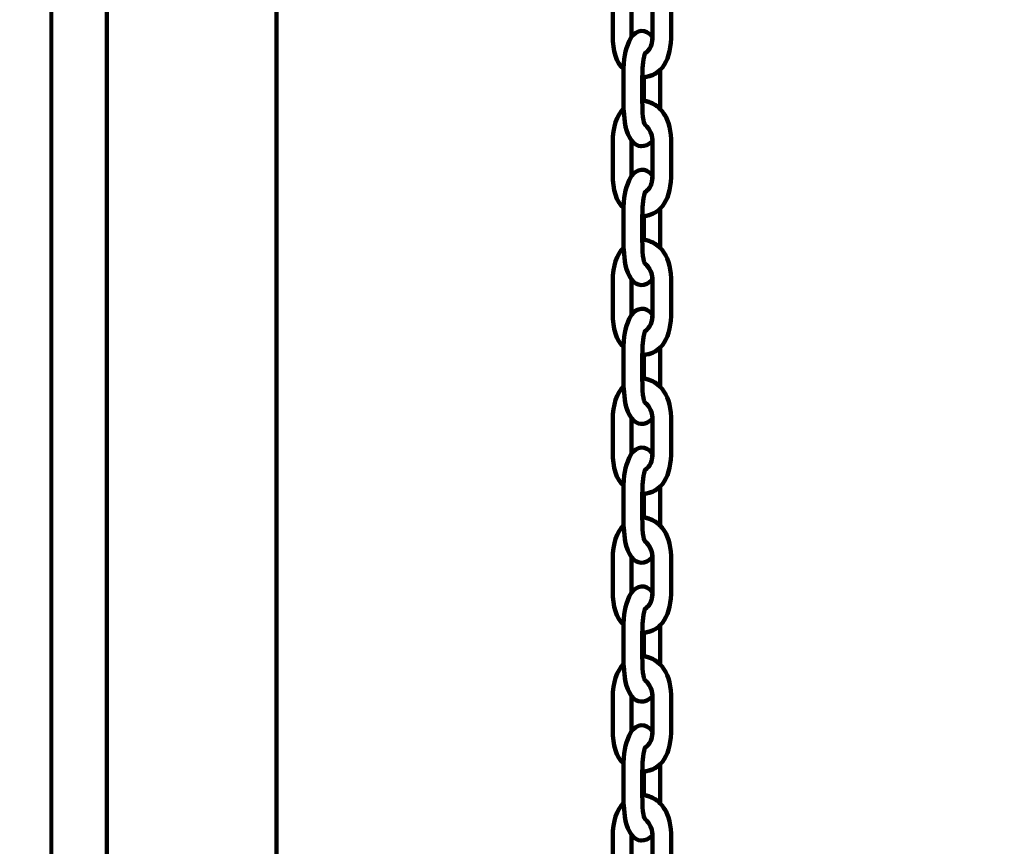
# Model space of a CAD drawing. Units: centimetres. Extents: x -13.5 to 1.9, y -3.5 to 9.8.
# Drawn here: x -2.7 to -2.4, y 2.6 to 2.8 of the extents above; entities that cross this region are included whole.
import ezdxf

# ---------------------------------------------------------------- set-up
doc = ezdxf.new("R2010")
doc.units = ezdxf.units.CM
doc.header["$MEASUREMENT"] = 0
doc.layers.add('layer 1', color=7, linetype='Continuous')

msp = doc.modelspace()

# ---------------------------------------------------------------- linework, layer by layer
at = {"layer": 'layer 1', "color": 242, "lineweight": 25}
msp.add_open_spline([(-5.09661, 7.12757), (-4.89249, 7.23158), (-4.6614, 7.29027), (-4.4166, 7.29027), (-4.4166, 7.29027), (-4.38588, 7.29027), (-4.3554, 7.28924), (-4.32513, 7.28742), (-4.32513, 7.28742), (-4.06817, 7.74475), (-3.57852, 8.05377), (-3.0166, 8.05377), (-3.0166, 8.05377), (-2.45468, 8.05377), (-1.96503, 7.74475), (-1.70807, 7.28742), (-1.70807, 7.28742), (-1.6778, 7.28925), (-1.64732, 7.29027), (-1.61659, 7.29027), (-1.61659, 7.29027), (-1.06517, 7.29027), (-0.58334, 6.99267), (-0.3227, 6.54938), (-0.3227, 6.54938), (-0.29362, 6.55106), (-0.26434, 6.55201), (-0.23484, 6.55201), (-0.23484, 6.55201), (0.59359, 6.55201), (1.26516, 5.88044), (1.26516, 5.05201), (1.26516, 5.05201), (1.26516, 4.58762), (1.26516, 4.17989), (1.26516, 3.7155), (1.26516, 3.7155), (1.26516, 2.91541), (0.63874, 2.26171), (-0.1504, 2.21791), (-0.1504, 2.21791), (-0.12832, 2.11551), (-0.11659, 2.00927), (-0.11659, 1.90027), (-0.11659, 1.90027), (-0.11659, 1.90027), (-0.11659, 1.73836), (-0.11659, 1.73836), (-0.11659, 1.73836), (-0.08305, 1.74038), (-0.04927, 1.74152), (-0.01522, 1.74152), (-0.01522, 1.74152), (0.44743, 1.74152), (0.86594, 1.55276), (1.16766, 1.24811), (1.16766, 1.24811), (1.16766, 1.24811), (1.93995, 1.24811), (1.93995, 1.24811), (1.93995, 1.24811), (1.93995, 1.24811), (1.93995, -0.10656), (1.93995, -0.10656), (1.93995, -0.10656), (1.93995, -0.10656), (1.63957, -0.10656), (1.63957, -0.10656), (1.63957, -0.10656), (1.54834, -0.93982), (0.84233, -1.58822), (-0.01522, -1.58822), (-0.01522, -1.58822), (-0.10308, -1.58822), (-0.18933, -1.58136), (-0.27352, -1.56825), (-0.27352, -1.56825), (-0.32924, -1.67993), (-0.39847, -1.78369), (-0.47908, -1.87738), (-0.47908, -1.87738), (-0.48763, -1.88806), (-0.49617, -1.89858), (-0.50472, -1.90898), (-0.50472, -1.90898), (-0.70748, -2.49736), (-1.26593, -2.9201), (-1.92317, -2.9201), (-1.92317, -2.9201), (-2.14665, -2.9201), (-2.36392, -2.9201), (-2.5874, -2.9201), (-2.5874, -2.9201), (-3.09856, -2.9201), (-3.54991, -2.66435), (-3.82073, -2.2739), (-3.82073, -2.2739), (-3.82885, -2.27826), (-3.83727, -2.28273), (-3.84601, -2.28734), (-3.84601, -2.28734), (-4.02191, -2.35977), (-4.21457, -2.39975), (-4.4166, -2.39975), (-4.4166, -2.39975), (-4.4166, -2.39975), (-5.41786, -2.39975), (-5.41786, -2.39975), (-5.41786, -2.39975), (-5.59423, -3.03193), (-6.1742, -3.49577), (-6.86265, -3.49577), (-6.86265, -3.49577), (-7.10876, -3.49577), (-7.34654, -3.49577), (-7.59265, -3.49577), (-7.59265, -3.49577), (-8.42108, -3.49577), (-9.09265, -2.8242), (-9.09265, -1.99577), (-9.09265, -1.99577), (-9.09265, -1.89092), (-9.08185, -1.78859), (-9.06138, -1.68981), (-9.06138, -1.68981), (-9.1101, -1.61133), (-9.1518, -1.52803), (-9.18556, -1.44077), (-9.18556, -1.44077), (-9.2989, -1.39293), (-9.40512, -1.33153), (-9.50222, -1.25865), (-9.50222, -1.25865), (-9.50222, -1.25865), (-9.5209, -1.25865), (-9.5209, -1.25865), (-9.5209, -1.25865), (-9.59893, -1.25865), (-9.67671, -1.25865), (-9.75474, -1.25865), (-9.75474, -1.25865), (-10.19897, -1.25865), (-10.59803, -1.06549), (-10.87268, -0.75865), (-10.87268, -0.75865), (-10.87268, -0.75865), (-12.45624, -0.75865), (-12.45624, -0.75865), (-12.45624, -0.75865), (-13.00702, -0.75865), (-13.45624, -0.30943), (-13.45624, 0.24135), (-13.45624, 0.24135), (-13.45624, 0.24135), (-13.45624, 0.24135), (-13.45624, 0.24135), (-13.45624, 0.24135), (-13.45624, 0.24135), (-13.45624, 0.75935), (-13.45624, 0.75935), (-13.45624, 0.75935), (-13.45624, 1.31013), (-13.00699, 1.75935), (-12.45624, 1.75935), (-12.45624, 1.75935), (-12.45624, 1.75935), (-10.87268, 1.75935), (-10.87268, 1.75935), (-10.87268, 1.75935), (-10.67137, 1.98425), (-10.40323, 2.14807), (-10.09945, 2.21953), (-10.09945, 2.21953), (-10.09945, 2.21953), (-10.09945, 2.4145), (-10.09945, 2.4145), (-10.09945, 2.4145), (-10.50788, 2.6825), (-10.77766, 3.14442), (-10.77766, 3.66943), (-10.77766, 3.66943), (-10.77766, 4.17105), (-10.77766, 4.60132), (-10.77766, 5.10294), (-10.77766, 5.10294), (-10.77766, 5.93137), (-10.10609, 6.60294), (-9.27766, 6.60294), (-9.27766, 6.60294), (-9.27766, 6.60294), (-8.14911, 6.60294), (-8.14911, 6.60294), (-8.14911, 6.60294), (-8.06532, 6.85076), (-7.91853, 7.06955), (-7.72781, 7.24027), (-7.72781, 7.24027), (-7.72781, 7.24027), (-7.72781, 8.82383), (-7.72781, 8.82383), (-7.72781, 8.82383), (-7.72781, 9.37458), (-7.27859, 9.82383), (-6.72781, 9.82383), (-6.72781, 9.82383), (-6.72781, 9.82383), (-6.20981, 9.82383), (-6.20981, 9.82383), (-6.20981, 9.82383), (-6.20981, 9.82383), (-6.20981, 9.82383), (-6.20981, 9.82383), (-6.20981, 9.82383), (-5.65903, 9.82383), (-5.20981, 9.37461), (-5.20981, 8.82383), (-5.20981, 8.82383), (-5.20981, 8.82383), (-5.20981, 7.24027), (-5.20981, 7.24027), (-5.20981, 7.24027), (-5.17011, 7.20474), (-5.13233, 7.1671), (-5.09661, 7.12757)], degree=3, knots=[0, 0, 0, 0, 0.017544, 0.017544, 0.017544, 0.017544, 0.035088, 0.035088, 0.035088, 0.035088, 0.052632, 0.052632, 0.052632, 0.052632, 0.070175, 0.070175, 0.070175, 0.070175, 0.087719, 0.087719, 0.087719, 0.087719, 0.105263, 0.105263, 0.105263, 0.105263, 0.122807, 0.122807, 0.122807, 0.122807, 0.140351, 0.140351, 0.140351, 0.140351, 0.157895, 0.157895, 0.157895, 0.157895, 0.175439, 0.175439, 0.175439, 0.175439, 0.192982, 0.192982, 0.192982, 0.192982, 0.210526, 0.210526, 0.210526, 0.210526, 0.22807, 0.22807, 0.22807, 0.22807, 0.245614, 0.245614, 0.245614, 0.245614, 0.263158, 0.263158, 0.263158, 0.263158, 0.280702, 0.280702, 0.280702, 0.280702, 0.298246, 0.298246, 0.298246, 0.298246, 0.315789, 0.315789, 0.315789, 0.315789, 0.333333, 0.333333, 0.333333, 0.333333, 0.350877, 0.350877, 0.350877, 0.350877, 0.368421, 0.368421, 0.368421, 0.368421, 0.385965, 0.385965, 0.385965, 0.385965, 0.403509, 0.403509, 0.403509, 0.403509, 0.421053, 0.421053, 0.421053, 0.421053, 0.438596, 0.438596, 0.438596, 0.438596, 0.45614, 0.45614, 0.45614, 0.45614, 0.473684, 0.473684, 0.473684, 0.473684, 0.491228, 0.491228, 0.491228, 0.491228, 0.508772, 0.508772, 0.508772, 0.508772, 0.526316, 0.526316, 0.526316, 0.526316, 0.54386, 0.54386, 0.54386, 0.54386, 0.561404, 0.561404, 0.561404, 0.561404, 0.578947, 0.578947, 0.578947, 0.578947, 0.596491, 0.596491, 0.596491, 0.596491, 0.614035, 0.614035, 0.614035, 0.614035, 0.631579, 0.631579, 0.631579, 0.631579, 0.649123, 0.649123, 0.649123, 0.649123, 0.666667, 0.666667, 0.666667, 0.666667, 0.684211, 0.684211, 0.684211, 0.684211, 0.701754, 0.701754, 0.701754, 0.701754, 0.719298, 0.719298, 0.719298, 0.719298, 0.736842, 0.736842, 0.736842, 0.736842, 0.754386, 0.754386, 0.754386, 0.754386, 0.77193, 0.77193, 0.77193, 0.77193, 0.789474, 0.789474, 0.789474, 0.789474, 0.807018, 0.807018, 0.807018, 0.807018, 0.824561, 0.824561, 0.824561, 0.824561, 0.842105, 0.842105, 0.842105, 0.842105, 0.859649, 0.859649, 0.859649, 0.859649, 0.877193, 0.877193, 0.877193, 0.877193, 0.894737, 0.894737, 0.894737, 0.894737, 0.912281, 0.912281, 0.912281, 0.912281, 0.929825, 0.929825, 0.929825, 0.929825, 0.947368, 0.947368, 0.947368, 0.947368, 0.964912, 0.964912, 0.964912, 0.964912, 1, 1, 1, 1], dxfattribs=at)
at = {"layer": 'layer 1', "color": 7, "lineweight": 80}
msp.add_open_spline([(-2.67159, 3.20527), (-2.67159, 3.20527), (-1.84159, 3.20527), (-1.84159, 3.20527), (-1.84159, 3.20527), (-1.84159, 3.20527), (-1.84159, 1.68526), (-1.84159, 1.68526), (-1.84159, 1.68526), (-1.84159, 1.68526), (-2.67159, 1.68526), (-2.67159, 1.68526), (-2.67159, 1.68526), (-2.67159, 1.68526), (-2.67159, 3.20527), (-2.67159, 3.20527)], degree=3, knots=[0, 0, 0, 0, 0.2, 0.2, 0.2, 0.2, 0.4, 0.4, 0.4, 0.4, 0.6, 0.6, 0.6, 0.6, 1, 1, 1, 1], dxfattribs=at)
at = {"layer": 'layer 1', "color": 7, "lineweight": 100}
for points, knots in [([(-2.65774, 3.20127), (-2.65774, 3.20127), (-2.61544, 3.20127), (-2.61544, 3.20127), (-2.61544, 3.20127), (-2.61544, 3.20127), (-2.61544, 1.68926), (-2.61544, 1.68926), (-2.61544, 1.68926), (-2.61544, 1.68926), (-2.65774, 1.68926), (-2.65774, 1.68926), (-2.65774, 1.68926), (-2.65774, 1.68926), (-2.65774, 3.20127), (-2.65774, 3.20127)], [0, 0, 0, 0, 0.2, 0.2, 0.2, 0.2, 0.4, 0.4, 0.4, 0.4, 0.6, 0.6, 0.6, 0.6, 1, 1, 1, 1]), ([(-2.529, 2.86202), (-2.53071, 2.86044), (-2.53171, 2.85748), (-2.53171, 2.85374), (-2.53171, 2.85374), (-2.53171, 2.85374), (-2.53171, 2.84561), (-2.53171, 2.84561), (-2.53171, 2.84561), (-2.53171, 2.84199), (-2.53088, 2.83874), (-2.529, 2.83746), (-2.529, 2.83746), (-2.52878, 2.8412), (-2.52863, 2.84237), (-2.52705, 2.84533), (-2.52705, 2.84533), (-2.52705, 2.84533), (-2.52705, 2.85411), (-2.52705, 2.85411), (-2.52705, 2.85411), (-2.52862, 2.8565), (-2.52872, 2.85831), (-2.529, 2.86202)], [0, 0, 0, 0, 0.142857, 0.142857, 0.142857, 0.142857, 0.285714, 0.285714, 0.285714, 0.285714, 0.428571, 0.428571, 0.428571, 0.428571, 0.571429, 0.571429, 0.571429, 0.571429, 0.714286, 0.714286, 0.714286, 0.714286, 1, 1, 1, 1]), ([(-2.52434, 2.86407), (-2.51953, 2.86346), (-2.51716, 2.85956), (-2.51716, 2.85328), (-2.51716, 2.85328), (-2.51716, 2.85089), (-2.51716, 2.8485), (-2.51716, 2.84611), (-2.51716, 2.84611), (-2.51716, 2.83977), (-2.51933, 2.83557), (-2.52434, 2.8353), (-2.52434, 2.8353), (-2.52431, 2.83735), (-2.52429, 2.83928), (-2.52374, 2.84119), (-2.52374, 2.84119), (-2.52226, 2.84226), (-2.52181, 2.84331), (-2.52181, 2.84579), (-2.52181, 2.84579), (-2.52181, 2.84579), (-2.52181, 2.85348), (-2.52181, 2.85348), (-2.52181, 2.85348), (-2.52181, 2.85573), (-2.52244, 2.85702), (-2.52364, 2.858), (-2.52364, 2.858), (-2.52375, 2.85809), (-2.5244, 2.85913), (-2.52434, 2.86407)], [0, 0, 0, 0, 0.111111, 0.111111, 0.111111, 0.111111, 0.222222, 0.222222, 0.222222, 0.222222, 0.333333, 0.333333, 0.333333, 0.333333, 0.444444, 0.444444, 0.444444, 0.444444, 0.555556, 0.555556, 0.555556, 0.555556, 0.666667, 0.666667, 0.666667, 0.666667, 0.777778, 0.777778, 0.777778, 0.777778, 1, 1, 1, 1]), ([(-2.52183, 2.81948), (-2.52374, 2.81753), (-2.52568, 2.81785), (-2.52705, 2.81954), (-2.52705, 2.81954), (-2.52826, 2.82136), (-2.5286, 2.82285), (-2.52881, 2.82511), (-2.52881, 2.82511), (-2.52881, 2.82511), (-2.529, 2.82745), (-2.529, 2.82745), (-2.529, 2.82745), (-2.52915, 2.83136), (-2.529, 2.83355), (-2.529, 2.83746), (-2.529, 2.83746), (-2.52878, 2.8412), (-2.52863, 2.84237), (-2.52705, 2.84533), (-2.52705, 2.84533), (-2.52581, 2.84694), (-2.52353, 2.84772), (-2.52182, 2.8453), (-2.52182, 2.8453), (-2.52188, 2.84316), (-2.52236, 2.84218), (-2.52374, 2.84119), (-2.52374, 2.84119), (-2.52429, 2.83928), (-2.52431, 2.83735), (-2.52434, 2.8353), (-2.52434, 2.8353), (-2.52434, 2.8353), (-2.52434, 2.8295), (-2.52434, 2.8295), (-2.52434, 2.8295), (-2.5244, 2.82455), (-2.52375, 2.82352), (-2.52364, 2.82343), (-2.52364, 2.82343), (-2.52254, 2.82253), (-2.52193, 2.82138), (-2.52183, 2.81948)], [0, 0, 0, 0, 0.083333, 0.083333, 0.083333, 0.083333, 0.166667, 0.166667, 0.166667, 0.166667, 0.25, 0.25, 0.25, 0.25, 0.333333, 0.333333, 0.333333, 0.333333, 0.416667, 0.416667, 0.416667, 0.416667, 0.5, 0.5, 0.5, 0.5, 0.583333, 0.583333, 0.583333, 0.583333, 0.666667, 0.666667, 0.666667, 0.666667, 0.75, 0.75, 0.75, 0.75, 0.833333, 0.833333, 0.833333, 0.833333, 1, 1, 1, 1]), ([(-2.51986, 2.82738), (-2.51986, 2.82738), (-2.51987, 2.82748), (-2.51987, 2.82748), (-2.51987, 2.82748), (-2.51987, 2.82748), (-2.51986, 2.83716), (-2.51986, 2.83716), (-2.51986, 2.83716), (-2.51986, 2.83716), (-2.51986, 2.83717), (-2.51986, 2.83717), (-2.51986, 2.83717), (-2.5209, 2.83613), (-2.52225, 2.83549), (-2.52395, 2.83533), (-2.52395, 2.83533), (-2.52395, 2.83533), (-2.52394, 2.82944), (-2.52394, 2.82944), (-2.52394, 2.82944), (-2.52394, 2.82944), (-2.52394, 2.82944), (-2.52394, 2.82944), (-2.52394, 2.82944), (-2.52227, 2.82916), (-2.52091, 2.82845), (-2.51986, 2.82738)], [0, 0, 0, 0, 0.125, 0.125, 0.125, 0.125, 0.25, 0.25, 0.25, 0.25, 0.375, 0.375, 0.375, 0.375, 0.5, 0.5, 0.5, 0.5, 0.625, 0.625, 0.625, 0.625, 0.75, 0.75, 0.75, 0.75, 1, 1, 1, 1]), ([(-2.529, 2.82745), (-2.53071, 2.82587), (-2.53171, 2.82291), (-2.53171, 2.81917), (-2.53171, 2.81917), (-2.53171, 2.81917), (-2.53171, 2.81104), (-2.53171, 2.81104), (-2.53171, 2.81104), (-2.53171, 2.80742), (-2.53088, 2.80417), (-2.529, 2.80289), (-2.529, 2.80289), (-2.52878, 2.80663), (-2.52863, 2.8078), (-2.52705, 2.81076), (-2.52705, 2.81076), (-2.52705, 2.81076), (-2.52705, 2.81954), (-2.52705, 2.81954), (-2.52705, 2.81954), (-2.52862, 2.82193), (-2.52872, 2.82374), (-2.529, 2.82745)], [0, 0, 0, 0, 0.142857, 0.142857, 0.142857, 0.142857, 0.285714, 0.285714, 0.285714, 0.285714, 0.428571, 0.428571, 0.428571, 0.428571, 0.571429, 0.571429, 0.571429, 0.571429, 0.714286, 0.714286, 0.714286, 0.714286, 1, 1, 1, 1]), ([(-2.52434, 2.8295), (-2.51953, 2.82889), (-2.51716, 2.82499), (-2.51716, 2.81871), (-2.51716, 2.81871), (-2.51716, 2.81632), (-2.51716, 2.81393), (-2.51716, 2.81153), (-2.51716, 2.81153), (-2.51716, 2.8052), (-2.51933, 2.801), (-2.52434, 2.80073), (-2.52434, 2.80073), (-2.52431, 2.80278), (-2.52429, 2.80471), (-2.52374, 2.80662), (-2.52374, 2.80662), (-2.52226, 2.80769), (-2.52181, 2.80874), (-2.52181, 2.81122), (-2.52181, 2.81122), (-2.52181, 2.81122), (-2.52181, 2.81891), (-2.52181, 2.81891), (-2.52181, 2.81891), (-2.52181, 2.82116), (-2.52244, 2.82245), (-2.52364, 2.82343), (-2.52364, 2.82343), (-2.52375, 2.82352), (-2.5244, 2.82455), (-2.52434, 2.8295)], [0, 0, 0, 0, 0.111111, 0.111111, 0.111111, 0.111111, 0.222222, 0.222222, 0.222222, 0.222222, 0.333333, 0.333333, 0.333333, 0.333333, 0.444444, 0.444444, 0.444444, 0.444444, 0.555556, 0.555556, 0.555556, 0.555556, 0.666667, 0.666667, 0.666667, 0.666667, 0.777778, 0.777778, 0.777778, 0.777778, 1, 1, 1, 1]), ([(-2.52183, 2.78491), (-2.52374, 2.78296), (-2.52568, 2.78328), (-2.52705, 2.78497), (-2.52705, 2.78497), (-2.52826, 2.78679), (-2.5286, 2.78828), (-2.52881, 2.79054), (-2.52881, 2.79054), (-2.52881, 2.79054), (-2.529, 2.79288), (-2.529, 2.79288), (-2.529, 2.79288), (-2.52915, 2.79679), (-2.529, 2.79897), (-2.529, 2.80289), (-2.529, 2.80289), (-2.52878, 2.80663), (-2.52863, 2.8078), (-2.52705, 2.81076), (-2.52705, 2.81076), (-2.52581, 2.81237), (-2.52353, 2.81315), (-2.52182, 2.81073), (-2.52182, 2.81073), (-2.52188, 2.80859), (-2.52236, 2.80761), (-2.52374, 2.80662), (-2.52374, 2.80662), (-2.52429, 2.80471), (-2.52431, 2.80278), (-2.52434, 2.80073), (-2.52434, 2.80073), (-2.52434, 2.80073), (-2.52434, 2.79493), (-2.52434, 2.79493), (-2.52434, 2.79493), (-2.5244, 2.78998), (-2.52375, 2.78895), (-2.52364, 2.78886), (-2.52364, 2.78886), (-2.52254, 2.78796), (-2.52193, 2.78681), (-2.52183, 2.78491)], [0, 0, 0, 0, 0.083333, 0.083333, 0.083333, 0.083333, 0.166667, 0.166667, 0.166667, 0.166667, 0.25, 0.25, 0.25, 0.25, 0.333333, 0.333333, 0.333333, 0.333333, 0.416667, 0.416667, 0.416667, 0.416667, 0.5, 0.5, 0.5, 0.5, 0.583333, 0.583333, 0.583333, 0.583333, 0.666667, 0.666667, 0.666667, 0.666667, 0.75, 0.75, 0.75, 0.75, 0.833333, 0.833333, 0.833333, 0.833333, 1, 1, 1, 1]), ([(-2.51986, 2.79281), (-2.51986, 2.79281), (-2.51987, 2.7929), (-2.51987, 2.7929), (-2.51987, 2.7929), (-2.51987, 2.7929), (-2.51986, 2.80259), (-2.51986, 2.80259), (-2.51986, 2.80259), (-2.51986, 2.80259), (-2.51986, 2.80259), (-2.51986, 2.80259), (-2.51986, 2.80259), (-2.5209, 2.80156), (-2.52225, 2.80092), (-2.52395, 2.80076), (-2.52395, 2.80076), (-2.52395, 2.80076), (-2.52394, 2.79487), (-2.52394, 2.79487), (-2.52394, 2.79487), (-2.52394, 2.79487), (-2.52394, 2.79487), (-2.52394, 2.79487), (-2.52394, 2.79487), (-2.52227, 2.79458), (-2.52091, 2.79388), (-2.51986, 2.79281)], [0, 0, 0, 0, 0.125, 0.125, 0.125, 0.125, 0.25, 0.25, 0.25, 0.25, 0.375, 0.375, 0.375, 0.375, 0.5, 0.5, 0.5, 0.5, 0.625, 0.625, 0.625, 0.625, 0.75, 0.75, 0.75, 0.75, 1, 1, 1, 1]), ([(-2.52434, 2.79493), (-2.51953, 2.79432), (-2.51716, 2.79042), (-2.51716, 2.78414), (-2.51716, 2.78414), (-2.51716, 2.78175), (-2.51716, 2.77936), (-2.51716, 2.77696), (-2.51716, 2.77696), (-2.51716, 2.77063), (-2.51933, 2.76643), (-2.52434, 2.76615), (-2.52434, 2.76615), (-2.52431, 2.76821), (-2.52429, 2.77014), (-2.52374, 2.77205), (-2.52374, 2.77205), (-2.52226, 2.77312), (-2.52181, 2.77417), (-2.52181, 2.77665), (-2.52181, 2.77665), (-2.52181, 2.77665), (-2.52181, 2.78434), (-2.52181, 2.78434), (-2.52181, 2.78434), (-2.52181, 2.78659), (-2.52244, 2.78788), (-2.52364, 2.78886), (-2.52364, 2.78886), (-2.52375, 2.78895), (-2.5244, 2.78998), (-2.52434, 2.79493)], [0, 0, 0, 0, 0.111111, 0.111111, 0.111111, 0.111111, 0.222222, 0.222222, 0.222222, 0.222222, 0.333333, 0.333333, 0.333333, 0.333333, 0.444444, 0.444444, 0.444444, 0.444444, 0.555556, 0.555556, 0.555556, 0.555556, 0.666667, 0.666667, 0.666667, 0.666667, 0.777778, 0.777778, 0.777778, 0.777778, 1, 1, 1, 1]), ([(-2.529, 2.79288), (-2.53071, 2.7913), (-2.53171, 2.78834), (-2.53171, 2.7846), (-2.53171, 2.7846), (-2.53171, 2.7846), (-2.53171, 2.77647), (-2.53171, 2.77647), (-2.53171, 2.77647), (-2.53171, 2.77285), (-2.53088, 2.7696), (-2.529, 2.76832), (-2.529, 2.76832), (-2.52878, 2.77206), (-2.52863, 2.77323), (-2.52705, 2.77619), (-2.52705, 2.77619), (-2.52705, 2.77619), (-2.52705, 2.78497), (-2.52705, 2.78497), (-2.52705, 2.78497), (-2.52862, 2.78735), (-2.52872, 2.78917), (-2.529, 2.79288)], [0, 0, 0, 0, 0.142857, 0.142857, 0.142857, 0.142857, 0.285714, 0.285714, 0.285714, 0.285714, 0.428571, 0.428571, 0.428571, 0.428571, 0.571429, 0.571429, 0.571429, 0.571429, 0.714286, 0.714286, 0.714286, 0.714286, 1, 1, 1, 1]), ([(-2.52183, 2.75034), (-2.52374, 2.74839), (-2.52568, 2.74871), (-2.52705, 2.7504), (-2.52705, 2.7504), (-2.52826, 2.75222), (-2.5286, 2.75371), (-2.52881, 2.75597), (-2.52881, 2.75597), (-2.52881, 2.75597), (-2.529, 2.75831), (-2.529, 2.75831), (-2.529, 2.75831), (-2.52915, 2.76222), (-2.529, 2.7644), (-2.529, 2.76832), (-2.529, 2.76832), (-2.52878, 2.77206), (-2.52863, 2.77323), (-2.52705, 2.77619), (-2.52705, 2.77619), (-2.52581, 2.77779), (-2.52353, 2.77858), (-2.52182, 2.77616), (-2.52182, 2.77616), (-2.52188, 2.77402), (-2.52236, 2.77304), (-2.52374, 2.77205), (-2.52374, 2.77205), (-2.52429, 2.77014), (-2.52431, 2.76821), (-2.52434, 2.76615), (-2.52434, 2.76615), (-2.52434, 2.76615), (-2.52434, 2.76036), (-2.52434, 2.76036), (-2.52434, 2.76036), (-2.5244, 2.75541), (-2.52375, 2.75438), (-2.52364, 2.75429), (-2.52364, 2.75429), (-2.52254, 2.75339), (-2.52193, 2.75224), (-2.52183, 2.75034)], [0, 0, 0, 0, 0.083333, 0.083333, 0.083333, 0.083333, 0.166667, 0.166667, 0.166667, 0.166667, 0.25, 0.25, 0.25, 0.25, 0.333333, 0.333333, 0.333333, 0.333333, 0.416667, 0.416667, 0.416667, 0.416667, 0.5, 0.5, 0.5, 0.5, 0.583333, 0.583333, 0.583333, 0.583333, 0.666667, 0.666667, 0.666667, 0.666667, 0.75, 0.75, 0.75, 0.75, 0.833333, 0.833333, 0.833333, 0.833333, 1, 1, 1, 1]), ([(-2.51986, 2.75824), (-2.51986, 2.75824), (-2.51987, 2.75833), (-2.51987, 2.75833), (-2.51987, 2.75833), (-2.51987, 2.75833), (-2.51986, 2.76802), (-2.51986, 2.76802), (-2.51986, 2.76802), (-2.51986, 2.76802), (-2.51986, 2.76802), (-2.51986, 2.76802), (-2.51986, 2.76802), (-2.5209, 2.76699), (-2.52225, 2.76635), (-2.52395, 2.76619), (-2.52395, 2.76619), (-2.52395, 2.76619), (-2.52394, 2.7603), (-2.52394, 2.7603), (-2.52394, 2.7603), (-2.52394, 2.7603), (-2.52394, 2.7603), (-2.52394, 2.7603), (-2.52394, 2.7603), (-2.52227, 2.76001), (-2.52091, 2.75931), (-2.51986, 2.75824)], [0, 0, 0, 0, 0.125, 0.125, 0.125, 0.125, 0.25, 0.25, 0.25, 0.25, 0.375, 0.375, 0.375, 0.375, 0.5, 0.5, 0.5, 0.5, 0.625, 0.625, 0.625, 0.625, 0.75, 0.75, 0.75, 0.75, 1, 1, 1, 1]), ([(-2.52434, 2.76036), (-2.51953, 2.75974), (-2.51716, 2.75585), (-2.51716, 2.74957), (-2.51716, 2.74957), (-2.51716, 2.74718), (-2.51716, 2.74479), (-2.51716, 2.74239), (-2.51716, 2.74239), (-2.51716, 2.73606), (-2.51933, 2.73185), (-2.52434, 2.73158), (-2.52434, 2.73158), (-2.52431, 2.73363), (-2.52429, 2.73557), (-2.52374, 2.73748), (-2.52374, 2.73748), (-2.52226, 2.73854), (-2.52181, 2.7396), (-2.52181, 2.74208), (-2.52181, 2.74208), (-2.52181, 2.74208), (-2.52181, 2.74977), (-2.52181, 2.74977), (-2.52181, 2.74977), (-2.52181, 2.75202), (-2.52244, 2.75331), (-2.52364, 2.75429), (-2.52364, 2.75429), (-2.52375, 2.75438), (-2.5244, 2.75541), (-2.52434, 2.76036)], [0, 0, 0, 0, 0.111111, 0.111111, 0.111111, 0.111111, 0.222222, 0.222222, 0.222222, 0.222222, 0.333333, 0.333333, 0.333333, 0.333333, 0.444444, 0.444444, 0.444444, 0.444444, 0.555556, 0.555556, 0.555556, 0.555556, 0.666667, 0.666667, 0.666667, 0.666667, 0.777778, 0.777778, 0.777778, 0.777778, 1, 1, 1, 1]), ([(-2.529, 2.75831), (-2.53071, 2.75673), (-2.53171, 2.75377), (-2.53171, 2.75003), (-2.53171, 2.75003), (-2.53171, 2.75003), (-2.53171, 2.7419), (-2.53171, 2.7419), (-2.53171, 2.7419), (-2.53171, 2.73828), (-2.53088, 2.73503), (-2.529, 2.73374), (-2.529, 2.73374), (-2.52878, 2.73749), (-2.52863, 2.73866), (-2.52705, 2.74162), (-2.52705, 2.74162), (-2.52705, 2.74162), (-2.52705, 2.7504), (-2.52705, 2.7504), (-2.52705, 2.7504), (-2.52862, 2.75278), (-2.52872, 2.7546), (-2.529, 2.75831)], [0, 0, 0, 0, 0.142857, 0.142857, 0.142857, 0.142857, 0.285714, 0.285714, 0.285714, 0.285714, 0.428571, 0.428571, 0.428571, 0.428571, 0.571429, 0.571429, 0.571429, 0.571429, 0.714286, 0.714286, 0.714286, 0.714286, 1, 1, 1, 1]), ([(-2.52183, 2.71577), (-2.52374, 2.71382), (-2.52568, 2.71414), (-2.52705, 2.71583), (-2.52705, 2.71583), (-2.52826, 2.71765), (-2.5286, 2.71914), (-2.52881, 2.7214), (-2.52881, 2.7214), (-2.52881, 2.7214), (-2.529, 2.72373), (-2.529, 2.72373), (-2.529, 2.72373), (-2.52915, 2.72765), (-2.529, 2.72983), (-2.529, 2.73374), (-2.529, 2.73374), (-2.52878, 2.73749), (-2.52863, 2.73866), (-2.52705, 2.74162), (-2.52705, 2.74162), (-2.52581, 2.74322), (-2.52353, 2.74401), (-2.52182, 2.74159), (-2.52182, 2.74159), (-2.52188, 2.73945), (-2.52236, 2.73847), (-2.52374, 2.73748), (-2.52374, 2.73748), (-2.52429, 2.73557), (-2.52431, 2.73363), (-2.52434, 2.73158), (-2.52434, 2.73158), (-2.52434, 2.73158), (-2.52434, 2.72579), (-2.52434, 2.72579), (-2.52434, 2.72579), (-2.5244, 2.72084), (-2.52375, 2.71981), (-2.52364, 2.71972), (-2.52364, 2.71972), (-2.52254, 2.71882), (-2.52193, 2.71767), (-2.52183, 2.71577)], [0, 0, 0, 0, 0.083333, 0.083333, 0.083333, 0.083333, 0.166667, 0.166667, 0.166667, 0.166667, 0.25, 0.25, 0.25, 0.25, 0.333333, 0.333333, 0.333333, 0.333333, 0.416667, 0.416667, 0.416667, 0.416667, 0.5, 0.5, 0.5, 0.5, 0.583333, 0.583333, 0.583333, 0.583333, 0.666667, 0.666667, 0.666667, 0.666667, 0.75, 0.75, 0.75, 0.75, 0.833333, 0.833333, 0.833333, 0.833333, 1, 1, 1, 1]), ([(-2.51986, 2.72367), (-2.51986, 2.72367), (-2.51987, 2.72376), (-2.51987, 2.72376), (-2.51987, 2.72376), (-2.51987, 2.72376), (-2.51986, 2.73345), (-2.51986, 2.73345), (-2.51986, 2.73345), (-2.51986, 2.73345), (-2.51986, 2.73345), (-2.51986, 2.73345), (-2.51986, 2.73345), (-2.5209, 2.73242), (-2.52225, 2.73178), (-2.52395, 2.73161), (-2.52395, 2.73161), (-2.52395, 2.73161), (-2.52394, 2.72573), (-2.52394, 2.72573), (-2.52394, 2.72573), (-2.52394, 2.72573), (-2.52394, 2.72573), (-2.52394, 2.72573), (-2.52394, 2.72573), (-2.52227, 2.72544), (-2.52091, 2.72474), (-2.51986, 2.72367)], [0, 0, 0, 0, 0.125, 0.125, 0.125, 0.125, 0.25, 0.25, 0.25, 0.25, 0.375, 0.375, 0.375, 0.375, 0.5, 0.5, 0.5, 0.5, 0.625, 0.625, 0.625, 0.625, 0.75, 0.75, 0.75, 0.75, 1, 1, 1, 1]), ([(-2.52434, 2.72579), (-2.51953, 2.72517), (-2.51716, 2.72128), (-2.51716, 2.715), (-2.51716, 2.715), (-2.51716, 2.71261), (-2.51716, 2.71021), (-2.51716, 2.70782), (-2.51716, 2.70782), (-2.51716, 2.70149), (-2.51933, 2.69728), (-2.52434, 2.69701), (-2.52434, 2.69701), (-2.52431, 2.69906), (-2.52429, 2.701), (-2.52374, 2.70291), (-2.52374, 2.70291), (-2.52226, 2.70397), (-2.52181, 2.70502), (-2.52181, 2.70751), (-2.52181, 2.70751), (-2.52181, 2.70751), (-2.52181, 2.71519), (-2.52181, 2.71519), (-2.52181, 2.71519), (-2.52181, 2.71744), (-2.52244, 2.71874), (-2.52364, 2.71972), (-2.52364, 2.71972), (-2.52375, 2.71981), (-2.5244, 2.72084), (-2.52434, 2.72579)], [0, 0, 0, 0, 0.111111, 0.111111, 0.111111, 0.111111, 0.222222, 0.222222, 0.222222, 0.222222, 0.333333, 0.333333, 0.333333, 0.333333, 0.444444, 0.444444, 0.444444, 0.444444, 0.555556, 0.555556, 0.555556, 0.555556, 0.666667, 0.666667, 0.666667, 0.666667, 0.777778, 0.777778, 0.777778, 0.777778, 1, 1, 1, 1]), ([(-2.529, 2.72373), (-2.53071, 2.72215), (-2.53171, 2.7192), (-2.53171, 2.71546), (-2.53171, 2.71546), (-2.53171, 2.71546), (-2.53171, 2.70733), (-2.53171, 2.70733), (-2.53171, 2.70733), (-2.53171, 2.70371), (-2.53088, 2.70046), (-2.529, 2.69917), (-2.529, 2.69917), (-2.52878, 2.70292), (-2.52863, 2.70408), (-2.52705, 2.70705), (-2.52705, 2.70705), (-2.52705, 2.70705), (-2.52705, 2.71583), (-2.52705, 2.71583), (-2.52705, 2.71583), (-2.52862, 2.71821), (-2.52872, 2.72003), (-2.529, 2.72373)], [0, 0, 0, 0, 0.142857, 0.142857, 0.142857, 0.142857, 0.285714, 0.285714, 0.285714, 0.285714, 0.428571, 0.428571, 0.428571, 0.428571, 0.571429, 0.571429, 0.571429, 0.571429, 0.714286, 0.714286, 0.714286, 0.714286, 1, 1, 1, 1]), ([(-2.52183, 2.6812), (-2.52374, 2.67925), (-2.52568, 2.67957), (-2.52705, 2.68125), (-2.52705, 2.68125), (-2.52826, 2.68308), (-2.5286, 2.68457), (-2.52881, 2.68683), (-2.52881, 2.68683), (-2.52881, 2.68683), (-2.529, 2.68916), (-2.529, 2.68916), (-2.529, 2.68916), (-2.52915, 2.69308), (-2.529, 2.69526), (-2.529, 2.69917), (-2.529, 2.69917), (-2.52878, 2.70292), (-2.52863, 2.70408), (-2.52705, 2.70705), (-2.52705, 2.70705), (-2.52581, 2.70865), (-2.52353, 2.70944), (-2.52182, 2.70702), (-2.52182, 2.70702), (-2.52188, 2.70488), (-2.52236, 2.7039), (-2.52374, 2.70291), (-2.52374, 2.70291), (-2.52429, 2.701), (-2.52431, 2.69906), (-2.52434, 2.69701), (-2.52434, 2.69701), (-2.52434, 2.69701), (-2.52434, 2.69122), (-2.52434, 2.69122), (-2.52434, 2.69122), (-2.5244, 2.68627), (-2.52375, 2.68524), (-2.52364, 2.68515), (-2.52364, 2.68515), (-2.52254, 2.68425), (-2.52193, 2.6831), (-2.52183, 2.6812)], [0, 0, 0, 0, 0.083333, 0.083333, 0.083333, 0.083333, 0.166667, 0.166667, 0.166667, 0.166667, 0.25, 0.25, 0.25, 0.25, 0.333333, 0.333333, 0.333333, 0.333333, 0.416667, 0.416667, 0.416667, 0.416667, 0.5, 0.5, 0.5, 0.5, 0.583333, 0.583333, 0.583333, 0.583333, 0.666667, 0.666667, 0.666667, 0.666667, 0.75, 0.75, 0.75, 0.75, 0.833333, 0.833333, 0.833333, 0.833333, 1, 1, 1, 1]), ([(-2.51986, 2.6891), (-2.51986, 2.6891), (-2.51987, 2.68919), (-2.51987, 2.68919), (-2.51987, 2.68919), (-2.51987, 2.68919), (-2.51986, 2.69888), (-2.51986, 2.69888), (-2.51986, 2.69888), (-2.51986, 2.69888), (-2.51986, 2.69888), (-2.51986, 2.69888), (-2.51986, 2.69888), (-2.5209, 2.69785), (-2.52225, 2.69721), (-2.52395, 2.69704), (-2.52395, 2.69704), (-2.52395, 2.69704), (-2.52394, 2.69116), (-2.52394, 2.69116), (-2.52394, 2.69116), (-2.52394, 2.69116), (-2.52394, 2.69116), (-2.52394, 2.69116), (-2.52394, 2.69116), (-2.52227, 2.69087), (-2.52091, 2.69017), (-2.51986, 2.6891)], [0, 0, 0, 0, 0.125, 0.125, 0.125, 0.125, 0.25, 0.25, 0.25, 0.25, 0.375, 0.375, 0.375, 0.375, 0.5, 0.5, 0.5, 0.5, 0.625, 0.625, 0.625, 0.625, 0.75, 0.75, 0.75, 0.75, 1, 1, 1, 1]), ([(-2.52434, 2.69122), (-2.51953, 2.6906), (-2.51716, 2.68671), (-2.51716, 2.68043), (-2.51716, 2.68043), (-2.51716, 2.67804), (-2.51716, 2.67564), (-2.51716, 2.67325), (-2.51716, 2.67325), (-2.51716, 2.66692), (-2.51933, 2.66271), (-2.52434, 2.66244), (-2.52434, 2.66244), (-2.52431, 2.66449), (-2.52429, 2.66643), (-2.52374, 2.66834), (-2.52374, 2.66834), (-2.52226, 2.6694), (-2.52181, 2.67045), (-2.52181, 2.67294), (-2.52181, 2.67294), (-2.52181, 2.67294), (-2.52181, 2.68062), (-2.52181, 2.68062), (-2.52181, 2.68062), (-2.52181, 2.68287), (-2.52244, 2.68416), (-2.52364, 2.68515), (-2.52364, 2.68515), (-2.52375, 2.68524), (-2.5244, 2.68627), (-2.52434, 2.69122)], [0, 0, 0, 0, 0.111111, 0.111111, 0.111111, 0.111111, 0.222222, 0.222222, 0.222222, 0.222222, 0.333333, 0.333333, 0.333333, 0.333333, 0.444444, 0.444444, 0.444444, 0.444444, 0.555556, 0.555556, 0.555556, 0.555556, 0.666667, 0.666667, 0.666667, 0.666667, 0.777778, 0.777778, 0.777778, 0.777778, 1, 1, 1, 1]), ([(-2.529, 2.68916), (-2.53071, 2.68758), (-2.53171, 2.68463), (-2.53171, 2.68089), (-2.53171, 2.68089), (-2.53171, 2.68089), (-2.53171, 2.67276), (-2.53171, 2.67276), (-2.53171, 2.67276), (-2.53171, 2.66914), (-2.53088, 2.66589), (-2.529, 2.6646), (-2.529, 2.6646), (-2.52878, 2.66835), (-2.52863, 2.66951), (-2.52705, 2.67248), (-2.52705, 2.67248), (-2.52705, 2.67248), (-2.52705, 2.68125), (-2.52705, 2.68125), (-2.52705, 2.68125), (-2.52862, 2.68364), (-2.52872, 2.68545), (-2.529, 2.68916)], [0, 0, 0, 0, 0.142857, 0.142857, 0.142857, 0.142857, 0.285714, 0.285714, 0.285714, 0.285714, 0.428571, 0.428571, 0.428571, 0.428571, 0.571429, 0.571429, 0.571429, 0.571429, 0.714286, 0.714286, 0.714286, 0.714286, 1, 1, 1, 1]), ([(-2.52183, 2.64663), (-2.52374, 2.64468), (-2.52568, 2.645), (-2.52705, 2.64668), (-2.52705, 2.64668), (-2.52826, 2.64851), (-2.5286, 2.65), (-2.52881, 2.65226), (-2.52881, 2.65226), (-2.52881, 2.65226), (-2.529, 2.65459), (-2.529, 2.65459), (-2.529, 2.65459), (-2.52915, 2.6585), (-2.529, 2.66069), (-2.529, 2.6646), (-2.529, 2.6646), (-2.52878, 2.66835), (-2.52863, 2.66951), (-2.52705, 2.67248), (-2.52705, 2.67248), (-2.52581, 2.67408), (-2.52353, 2.67487), (-2.52182, 2.67245), (-2.52182, 2.67245), (-2.52188, 2.67031), (-2.52236, 2.66933), (-2.52374, 2.66834), (-2.52374, 2.66834), (-2.52429, 2.66643), (-2.52431, 2.66449), (-2.52434, 2.66244), (-2.52434, 2.66244), (-2.52434, 2.66244), (-2.52434, 2.65665), (-2.52434, 2.65665), (-2.52434, 2.65665), (-2.5244, 2.6517), (-2.52375, 2.65067), (-2.52364, 2.65058), (-2.52364, 2.65058), (-2.52254, 2.64968), (-2.52193, 2.64853), (-2.52183, 2.64663)], [0, 0, 0, 0, 0.083333, 0.083333, 0.083333, 0.083333, 0.166667, 0.166667, 0.166667, 0.166667, 0.25, 0.25, 0.25, 0.25, 0.333333, 0.333333, 0.333333, 0.333333, 0.416667, 0.416667, 0.416667, 0.416667, 0.5, 0.5, 0.5, 0.5, 0.583333, 0.583333, 0.583333, 0.583333, 0.666667, 0.666667, 0.666667, 0.666667, 0.75, 0.75, 0.75, 0.75, 0.833333, 0.833333, 0.833333, 0.833333, 1, 1, 1, 1]), ([(-2.51986, 2.65453), (-2.51986, 2.65453), (-2.51987, 2.65462), (-2.51987, 2.65462), (-2.51987, 2.65462), (-2.51987, 2.65462), (-2.51986, 2.66431), (-2.51986, 2.66431), (-2.51986, 2.66431), (-2.51986, 2.66431), (-2.51986, 2.66431), (-2.51986, 2.66431), (-2.51986, 2.66431), (-2.5209, 2.66328), (-2.52225, 2.66264), (-2.52395, 2.66247), (-2.52395, 2.66247), (-2.52395, 2.66247), (-2.52394, 2.65659), (-2.52394, 2.65659), (-2.52394, 2.65659), (-2.52394, 2.65659), (-2.52394, 2.65659), (-2.52394, 2.65659), (-2.52394, 2.65659), (-2.52227, 2.6563), (-2.52091, 2.6556), (-2.51986, 2.65453)], [0, 0, 0, 0, 0.125, 0.125, 0.125, 0.125, 0.25, 0.25, 0.25, 0.25, 0.375, 0.375, 0.375, 0.375, 0.5, 0.5, 0.5, 0.5, 0.625, 0.625, 0.625, 0.625, 0.75, 0.75, 0.75, 0.75, 1, 1, 1, 1]), ([(-2.52434, 2.65665), (-2.51953, 2.65603), (-2.51716, 2.65214), (-2.51716, 2.64586), (-2.51716, 2.64586), (-2.51716, 2.64347), (-2.51716, 2.64107), (-2.51716, 2.63868), (-2.51716, 2.63868), (-2.51716, 2.63235), (-2.51933, 2.62814), (-2.52434, 2.62787), (-2.52434, 2.62787), (-2.52431, 2.62992), (-2.52429, 2.63186), (-2.52374, 2.63377), (-2.52374, 2.63377), (-2.52226, 2.63483), (-2.52181, 2.63588), (-2.52181, 2.63837), (-2.52181, 2.63837), (-2.52181, 2.63837), (-2.52181, 2.64605), (-2.52181, 2.64605), (-2.52181, 2.64605), (-2.52181, 2.6483), (-2.52244, 2.64959), (-2.52364, 2.65058), (-2.52364, 2.65058), (-2.52375, 2.65067), (-2.5244, 2.6517), (-2.52434, 2.65665)], [0, 0, 0, 0, 0.111111, 0.111111, 0.111111, 0.111111, 0.222222, 0.222222, 0.222222, 0.222222, 0.333333, 0.333333, 0.333333, 0.333333, 0.444444, 0.444444, 0.444444, 0.444444, 0.555556, 0.555556, 0.555556, 0.555556, 0.666667, 0.666667, 0.666667, 0.666667, 0.777778, 0.777778, 0.777778, 0.777778, 1, 1, 1, 1]), ([(-2.529, 2.65459), (-2.53071, 2.65301), (-2.53171, 2.65006), (-2.53171, 2.64632), (-2.53171, 2.64632), (-2.53171, 2.64632), (-2.53171, 2.63819), (-2.53171, 2.63819), (-2.53171, 2.63819), (-2.53171, 2.63457), (-2.53088, 2.63132), (-2.529, 2.63003), (-2.529, 2.63003), (-2.52878, 2.63378), (-2.52863, 2.63494), (-2.52705, 2.63791), (-2.52705, 2.63791), (-2.52705, 2.63791), (-2.52705, 2.64668), (-2.52705, 2.64668), (-2.52705, 2.64668), (-2.52862, 2.64907), (-2.52872, 2.65088), (-2.529, 2.65459)], [0, 0, 0, 0, 0.142857, 0.142857, 0.142857, 0.142857, 0.285714, 0.285714, 0.285714, 0.285714, 0.428571, 0.428571, 0.428571, 0.428571, 0.571429, 0.571429, 0.571429, 0.571429, 0.714286, 0.714286, 0.714286, 0.714286, 1, 1, 1, 1])]:
    msp.add_open_spline(points, degree=3, knots=knots, dxfattribs=at)

doc.saveas('drawing.dxf')
